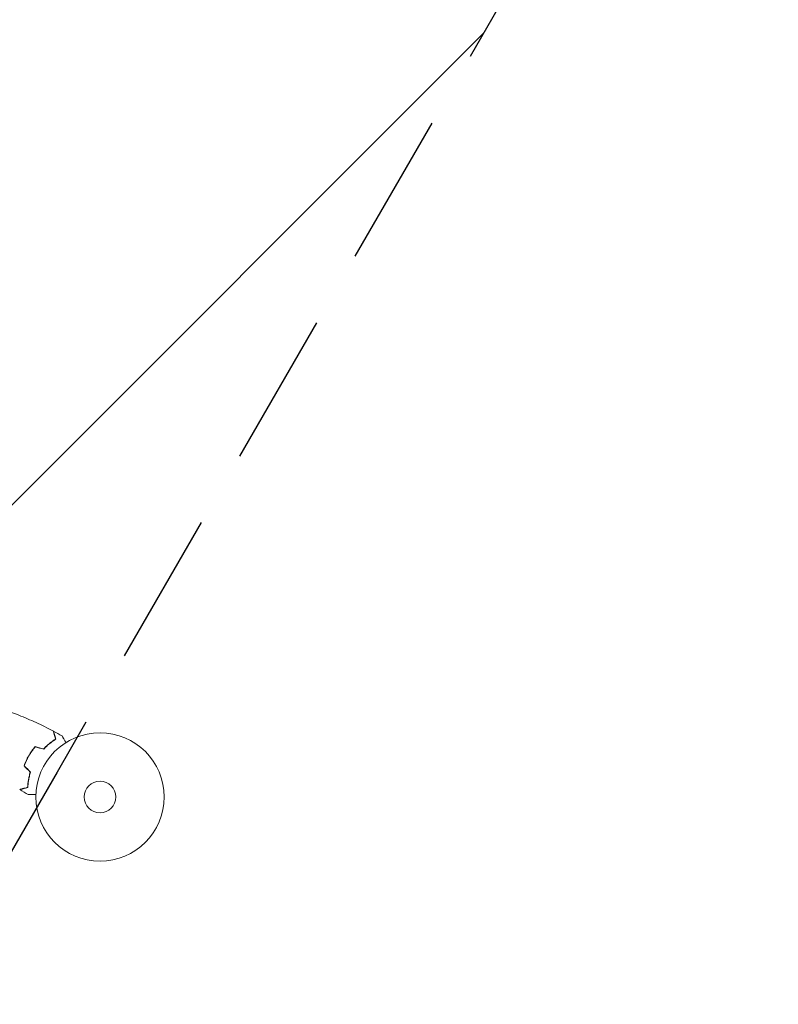
# Model space of a CAD drawing. Units: millimetres. Extents: x -4570 to 4570, y -4900 to 4904.
# Drawn here: x 2667 to 3294, y -552 to 262 of the extents above; entities that cross this region are included whole.
import ezdxf

# ---------------------------------------------------------------- set-up
doc = ezdxf.new("R2010")
doc.units = ezdxf.units.MM
doc.header["$LTSCALE"] = 20
doc.linetypes.add('HIDDEN', pattern=[9.525, 6.35, -3.175])
for name, color, linetype in [('2d', 230, 'Continuous'), ('ASTMF3101-TrainingEnvelope', 222, 'HIDDEN'), ('ASTMF3101-TrainingEnvelope_Hatch', 222, 'HIDDEN')]:
    doc.layers.add(name, color=color, linetype=linetype)

msp = doc.modelspace()

# ---------------------------------------------------------------- hatches: boundary and pattern name
at = {"layer": 'ASTMF3101-TrainingEnvelope_Hatch'}
h = msp.add_hatch(dxfattribs=at)
h.set_pattern_fill('ANSI31', color=256, scale=100, angle=180)
h.set_pattern_definition([(225, (1796.1, 1690.53), (224.506, -224.506), [])])
h.paths.add_polyline_path([(755.08, 1190.53, 0.140565), (831.09, 925.53, 0.140565), (755.08, 660.53), (755.08, 8.24), (678.89, 140.21), (428.89, 573.22, 0.414214), (-254.12, 756.24, 0.414214), (-437.14, 73.22), (-187.14, -359.79), (62.86, -792.8, 0.414214), (745.88, -975.81, 0.161979), (955.46, -739.75, 0.16204), (1255.08, -839.47, 0.014387), (1283.84, -838.64, 0.884294), (2197.62, -1225.99), (2697.62, -359.97), (3197.62, 506.06, 0.220838), (3235.01, 925.53, 0.220838), (3197.62, 1345.01), (2888.32, 1880.73), (3351.93, 1880.73, 0.414214), (3651.93, 2180.73), (3651.93, 3688.67, 0.414214), (3351.93, 3988.67), (2879.4, 3988.67, 0.414214), (2579.4, 3688.67), (2579.4, 2415.8), (2197.62, 3077.06, 0.884294), (1283.84, 2689.7, 0.014387), (1255.08, 2690.53, 0.414214), (755.08, 2190.53)])
h.paths.add_polyline_path([(164.08, 1690.53), (714.08, 1690.53), (714.08, 3854.53), (164.08, 3854.53)], flags=17)

# ---------------------------------------------------------------- linework, layer by layer
at = {"layer": '2d', "lineweight": 0}
for radius in [53, 13]:
    msp.add_circle((2733.12, -380.47), radius, dxfattribs=at)
for points, knots in [([(2657.46, -309.64), (2659.73, -310.46), (2661.98, -311.31), (2669.05, -314.08), (2673.83, -316.09), (2683.26, -320.37), (2687.93, -322.63), (2693.21, -325.37), (2693.9, -325.73), (2694.58, -326.09)], [0.059168, 0.059168, 0.059168, 0.059168, 7.329455, 7.329455, 22.981696, 22.981696, 38.631235, 38.631235, 40.963201, 40.963201, 40.963201, 40.963201]), ([(2686.56, -340.78), (2687.41, -339.87), (2688.26, -339.02), (2689.95, -337.45), (2690.79, -336.73), (2692.45, -335.39), (2693.27, -334.77), (2694.86, -333.63), (2695.62, -333.13), (2696.34, -332.67)], [0, 0, 0, 0, 0.00398181, 0.00398181, 0.00796362, 0.00796362, 0.01194542, 0.01194542, 0.01592723, 0.01592723, 0.01592723, 0.01592723]), ([(2686.63, -341), (2687.49, -340.07), (2688.35, -339.21), (2690.07, -337.62), (2690.93, -336.88), (2692.19, -335.85), (2692.61, -335.53), (2693.44, -334.9), (2693.85, -334.6), (2695.07, -333.73), (2695.84, -333.22), (2696.58, -332.76)], [0, 0, 0, 0, 0.00404294, 0.00404294, 0.00808588, 0.00808588, 0.01010735, 0.01010735, 0.01212882, 0.01212882, 0.01617176, 0.01617176, 0.01617176, 0.01617176]), ([(2696.34, -332.67), (2696.14, -331.92), (2695.95, -331.22), (2695.61, -329.92), (2695.45, -329.33), (2695.24, -328.54), (2695.17, -328.29), (2695.05, -327.83), (2694.99, -327.61), (2694.83, -327.03), (2694.75, -326.73), (2694.67, -326.41), (2694.64, -326.33), (2694.61, -326.21), (2694.6, -326.17), (2694.59, -326.14), (2694.59, -326.12), (2694.58, -326.1), (2694.58, -326.1), (2694.58, -326.09), (2694.58, -326.09), (2694.58, -326.09)], [0, 0, 0, 0, 0.00350666, 0.00350666, 0.00701332, 0.00701332, 0.00876665, 0.00876665, 0.01051997, 0.01051997, 0.01402663, 0.01402663, 0.01577996, 0.01577996, 0.01753329, 0.01753329, 0.02103995, 0.02103995, 0.02454661, 0.02454661, 0.02744921, 0.02744921, 0.02744921, 0.02744921]), ([(2696.58, -332.76), (2696.37, -332.01), (2696.19, -331.31), (2695.84, -330.02), (2695.68, -329.43), (2695.47, -328.64), (2695.4, -328.39), (2695.28, -327.93), (2695.22, -327.72), (2695.07, -327.14), (2694.99, -326.84), (2694.91, -326.53), (2694.88, -326.45), (2694.86, -326.36), (2694.85, -326.34), (2694.84, -326.3), (2694.84, -326.29), (2694.84, -326.27), (2694.83, -326.25), (2694.83, -326.23), (2694.82, -326.23), (2694.82, -326.22), (2694.82, -326.22), (2694.82, -326.22)], [0, 0, 0, 0, 0.0035063, 0.0035063, 0.0070126, 0.0070126, 0.00876575, 0.00876575, 0.0105189, 0.0105189, 0.0140252, 0.0140252, 0.01577835, 0.01577835, 0.01665493, 0.01665493, 0.0175315, 0.0175315, 0.02103781, 0.02103781, 0.02454411, 0.02454411, 0.0274484, 0.0274484, 0.0274484, 0.0274484]), ([(2701.77, -330.01), (2701.77, -330.01), (2701.77, -330.02), (2701.78, -330.03), (2701.78, -330.04), (2701.79, -330.06), (2701.8, -330.06), (2701.8, -330.07), (2701.81, -330.09), (2701.86, -330.17), (2701.9, -330.25), (2702.11, -330.6), (2702.31, -330.96), (2702.71, -331.64), (2702.86, -331.9), (2703.17, -332.44), (2703.34, -332.73), (2703.87, -333.65), (2704.26, -334.33), (2704.78, -335.23), (2704.87, -335.39), (2704.97, -335.56)], [0.03093242, 0.03093242, 0.03093242, 0.03093242, 0.03756195, 0.03756195, 0.04131815, 0.04131815, 0.04225719, 0.04225719, 0.04319624, 0.04319624, 0.04507434, 0.04507434, 0.04883054, 0.04883054, 0.05070863, 0.05070863, 0.05258673, 0.05258673, 0.05634293, 0.05634293, 0.05718798, 0.05718798, 0.05718798, 0.05718798]), ([(2679.56, -338.9), (2678.58, -340.04), (2677.64, -341.23), (2676.3, -343.12), (2675.86, -343.76), (2675.01, -345.08), (2674.6, -345.77), (2674.2, -346.45)], [0, 0, 0, 0, 0.004702909, 0.004702909, 0.007054363, 0.007054363, 0.009405818, 0.009405818, 0.009405818, 0.009405818]), ([(2679.63, -339.13), (2678.67, -340.25), (2677.75, -341.42), (2676.43, -343.28), (2676, -343.91), (2675.17, -345.21), (2674.76, -345.88), (2674.37, -346.55)], [0, 0, 0, 0, 0.004616902, 0.004616902, 0.006925353, 0.006925353, 0.009233803, 0.009233803, 0.009233803, 0.009233803]), ([(2674.2, -346.45), (2673.41, -347.81), (2672.7, -349.2), (2671.73, -351.31), (2671.43, -352.02), (2670.86, -353.44), (2670.59, -354.15), (2670.34, -354.86)], [0.009405818, 0.009405818, 0.009405818, 0.009405818, 0.01410835, 0.01410835, 0.016459616, 0.016459616, 0.018810883, 0.018810883, 0.018810883, 0.018810883]), ([(2674.37, -346.55), (2673.6, -347.89), (2672.9, -349.25), (2671.95, -351.32), (2671.65, -352.02), (2671.08, -353.42), (2670.82, -354.11), (2670.57, -354.81)], [0.009233803, 0.009233803, 0.009233803, 0.009233803, 0.013850802, 0.013850802, 0.016159301, 0.016159301, 0.0184678, 0.0184678, 0.0184678, 0.0184678]), ([(2675.47, -359.99), (2675.11, -361.18), (2674.8, -362.34), (2674.29, -364.59), (2674.08, -365.67), (2673.75, -367.78), (2673.62, -368.8), (2673.43, -370.75), (2673.37, -371.66), (2673.34, -372.51)], [0, 0, 0, 0, 0.00398181, 0.00398181, 0.00796362, 0.00796362, 0.01194542, 0.01194542, 0.01592723, 0.01592723, 0.01592723, 0.01592723]), ([(2675.7, -359.93), (2675.32, -361.15), (2675.01, -362.32), (2674.49, -364.61), (2674.27, -365.72), (2674.02, -367.32), (2673.95, -367.85), (2673.82, -368.88), (2673.76, -369.39), (2673.62, -370.88), (2673.57, -371.81), (2673.53, -372.67)], [0, 0, 0, 0, 0.00404294, 0.00404294, 0.00808588, 0.00808588, 0.01010735, 0.01010735, 0.01212882, 0.01212882, 0.01617176, 0.01617176, 0.01617176, 0.01617176]), ([(2673.34, -372.51), (2672.59, -372.72), (2671.89, -372.9), (2670.59, -373.25), (2670, -373.41), (2669.21, -373.62), (2668.96, -373.69), (2668.5, -373.81), (2668.28, -373.87), (2667.7, -374.02), (2667.4, -374.11), (2667.08, -374.19), (2667, -374.21), (2666.88, -374.25), (2666.84, -374.25), (2666.81, -374.26), (2666.79, -374.27), (2666.77, -374.27), (2666.77, -374.28), (2666.76, -374.28), (2666.76, -374.28), (2666.76, -374.28)], [0, 0, 0, 0, 0.00350666, 0.00350666, 0.00701332, 0.00701332, 0.00876665, 0.00876665, 0.01051997, 0.01051997, 0.01402663, 0.01402663, 0.01577996, 0.01577996, 0.01753329, 0.01753329, 0.02103995, 0.02103995, 0.02454661, 0.02454661, 0.02744921, 0.02744921, 0.02744921, 0.02744921]), ([(2673.53, -372.67), (2672.78, -372.87), (2672.08, -373.06), (2670.79, -373.4), (2670.21, -373.56), (2669.41, -373.77), (2669.17, -373.84), (2668.7, -373.96), (2668.49, -374.02), (2667.92, -374.17), (2667.62, -374.25), (2667.3, -374.34), (2667.22, -374.36), (2667.13, -374.38), (2667.11, -374.39), (2667.08, -374.4), (2667.07, -374.4), (2667.04, -374.41), (2667.02, -374.41), (2667, -374.42), (2667, -374.42), (2666.99, -374.42), (2666.99, -374.42), (2666.99, -374.42)], [0, 0, 0, 0, 0.0035063, 0.0035063, 0.0070126, 0.0070126, 0.00876575, 0.00876575, 0.0105189, 0.0105189, 0.0140252, 0.0140252, 0.01577835, 0.01577835, 0.01665493, 0.01665493, 0.0175315, 0.0175315, 0.02103781, 0.02103781, 0.02454411, 0.02454411, 0.0274484, 0.0274484, 0.0274484, 0.0274484]), ([(2680.16, -378.54), (2679.96, -378.54), (2679.76, -378.54), (2678.72, -378.54), (2677.93, -378.54), (2676.86, -378.54), (2676.51, -378.54), (2675.88, -378.54), (2675.59, -378.54), (2675.07, -378.54), (2674.83, -378.54), (2674.43, -378.54), (2674.26, -378.54), (2673.99, -378.54), (2673.9, -378.54), (2673.83, -378.54), (2673.82, -378.54), (2673.81, -378.54), (2673.8, -378.54), (2673.78, -378.54), (2673.77, -378.54), (2673.75, -378.54), (2673.75, -378.54), (2673.75, -378.54)], [0.00292306, 0.00292306, 0.00292306, 0.00292306, 0.00379004, 0.00379004, 0.00758008, 0.00758008, 0.0094751, 0.0094751, 0.01137012, 0.01137012, 0.01326514, 0.01326514, 0.01516016, 0.01516016, 0.01705518, 0.01705518, 0.01800269, 0.01800269, 0.0189502, 0.0189502, 0.02274024, 0.02274024, 0.02935902, 0.02935902, 0.02935902, 0.02935902])]:
    msp.add_open_spline(points, degree=3, knots=knots, dxfattribs=at)
for points in [[(2694.82, -326.22), (2697.15, -327.45), (2699.47, -328.72), (2701.77, -330.01)], [(2679.56, -338.9), (2681.89, -339.53), (2684.23, -340.15), (2686.56, -340.78)], [(2679.63, -339.13), (2681.96, -339.75), (2684.29, -340.38), (2686.63, -341)], [(2670.34, -354.86), (2672.05, -356.57), (2673.76, -358.28), (2675.47, -359.99)], [(2670.57, -354.81), (2672.28, -356.52), (2673.99, -358.22), (2675.7, -359.93)], [(2673.75, -378.54), (2671.48, -377.2), (2669.22, -375.82), (2666.99, -374.42)]]:
    msp.add_open_spline(points, degree=3, dxfattribs=at)
at = {"layer": 'ASTMF3101-TrainingEnvelope'}
msp.add_lwpolyline([(2888.32, 1880.73), (3197.62, 1345.01, -0.220838), (3235.01, 925.53, -0.220838), (3197.62, 506.06), (2697.62, -359.97), (2197.62, -1225.99, -0.884294)], format="xyb", dxfattribs=at)

doc.saveas('drawing.dxf')
